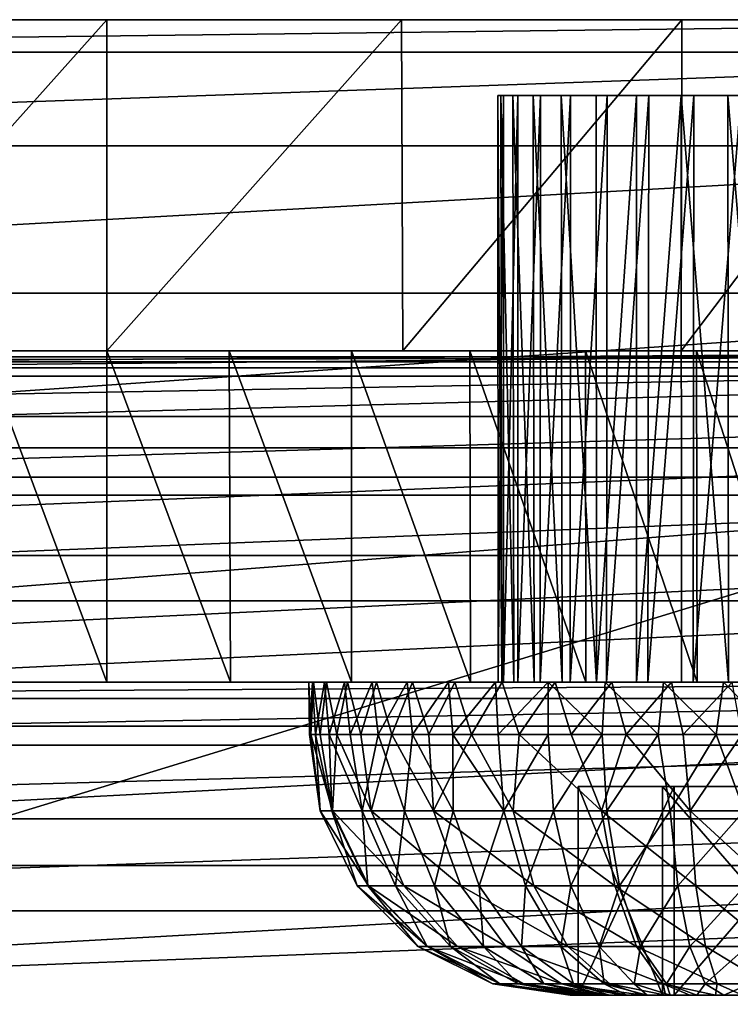
# Model space of a CAD drawing. Units: feet. Extents: x -4 to 15.9, y -6.2 to 2.4.
# Drawn here: x -0.1 to 0.5, y 1.6 to 2.4 of the extents above; entities that cross this region are included whole.
import ezdxf

# ---------------------------------------------------------------- set-up
doc = ezdxf.new("R2010")
doc.units = ezdxf.units.FT
doc.header["$MEASUREMENT"] = 0
doc.layers.get('0').update_dxf_attribs({"color": 255})
for name, color, linetype in [('AFUWA-3-ARPM', 4, 'Continuous'), ('AFUWA-3-CLBK', 19, 'Continuous'), ('AFUWA-3-HWSS', 4, 'Continuous'), ('AFUWA-P', 2, 'Continuous')]:
    doc.layers.add(name, color=color, linetype=linetype)

# ---------------------------------------------------------------- blocks, each defined once
blk = doc.blocks.new('A$C1FD14A52')
at = {"linetype": 'Continuous', "lineweight": 0}
for p, q in [((-7.63499, 5.34652), (-9.63499, 5.34652)), ((-7.63499, 5.34652), (-9.63499, 5.34652)), ((-7.63499, 5.32197), (-9.63499, 5.32197)), ((-7.63499, 5.25131), (-9.63499, 5.25131)), ((-9.63499, 5.14003), (-7.63499, 5.14003)), ((-9.69351, 5.09219), (-7.57646, 5.09219)), ((-7.57646, 5.09219), (-9.69351, 5.09219)), ((-7.48381, 5.08841), (-9.78616, 5.08841)), ((-9.78616, 5.08841), (-7.48381, 5.08841))]:
    blk.add_line(p, q, dxfattribs=at)

msp = doc.modelspace()

# ---------------------------------------------------------------- linework, layer by layer
at = {"layer": 'AFUWA-3-ARPM'}
for points in [[(1.05853, 2.11169, 0.29383), (-1.15117, 2.10791, 0.51037), (1.15117, 2.10791, 0.51037)], [(1.05853, 2.11169, 0.29383), (-1.05853, 2.11169, 0.29383), (-1.15117, 2.10791, 0.51037)], [(-1.01916, 1.47622, 0.29383), (-1.05853, 2.11169, 0.29383), (1.05853, 2.11169, 0.29383)], [(-1.01916, 1.47622, 0.29383), (1.05853, 2.11169, 0.29383), (1.01916, 1.47622, 0.29383)], [(0, 0.66537, 0.51037), (-1.15117, 2.10791, 0.51037), (-0.14845, 0.6486, 0.51037)], [(-1.15117, 2.10791, 0.51037), (0, 0.66537, 0.51037), (1.15117, 2.10791, 0.51037)], [(0, 0.66537, 0.35289), (-1.13719, 2.10794, 0.35289), (-0.14664, 0.64901, 0.35289)], [(-1.13719, 2.10794, 0.35289), (0, 0.66537, 0.35289), (1.13719, 2.10791, 0.35289)], [(0.14664, 0.64901, 0.35289), (1.13719, 2.10791, 0.35289), (0, 0.66537, 0.35289)], [(0, 0.66537, 0.51037), (0.38868, 0.6889, 0.51037), (1.15117, 2.10791, 0.51037)], [(0.14664, 0.64901, 0.35289), (0.37809, 0.68219, 0.35289), (1.13719, 2.10791, 0.35289)], [(1.13719, 2.10791, 0.35289), (0.37809, 0.68219, 0.35289), (0.5707, 0.57071, 0.35289)], [(1.15117, 2.10791, 0.51037), (0.38868, 0.6889, 0.51037), (0.40084, 0.69194, 0.51037)], [(0.41334, 0.69101, 0.51037), (1.15117, 2.10791, 0.51037), (0.40084, 0.69194, 0.51037)], [(1.15117, 2.10791, 0.51037), (0.41334, 0.69101, 0.51037), (0.42492, 0.68619, 0.51037)], [(0.5707, 0.57071, 0.51037), (1.15117, 2.10791, 0.51037), (0.42492, 0.68619, 0.51037)]]:
    msp.add_3dface(points, dxfattribs=at)
at = {"layer": 'AFUWA-3-CLBK'}
for points in [[(-1, 2.36601, -0.20617), (1, 2.36601, -0.20617), (-0.36557, 2.36601, -3.14257)], [(1, 2.34147, -0.05143), (1, 2.36601, -0.20617), (-1, 2.34147, -0.05144)], [(-1, 2.34147, -0.05144), (1, 2.36601, -0.20617), (-1, 2.36601, -0.20617)], [(-0.36557, 2.36601, -3.14257), (1, 2.36601, -0.20617), (0.36557, 2.36601, -3.14257)], [(-0.32639, 2.36601, -3.22831), (-0.36557, 2.36601, -3.14257), (0.36557, 2.36601, -3.14257)], [(0, 2.36601, -4.23617), (-0.22336, 2.36601, -4.2109), (-0.33978, 2.36601, -3.32163)], [(-0.32639, 2.36601, -3.22831), (0.32639, 2.36601, -3.22831), (-0.33978, 2.36601, -3.32163)], [(0.33978, 2.36601, -3.32163), (-0.33978, 2.36601, -3.32163), (0.32639, 2.36601, -3.22831)], [(-0.33978, 2.36601, -3.32163), (0.33978, 2.36601, -3.32163), (0, 2.36601, -4.23617)], [(0.32639, 2.36601, -3.22831), (-0.32639, 2.36601, -3.22831), (0.36557, 2.36601, -3.14257)], [(-0.22336, 2.11601, -4.2109), (0, 2.36601, -4.23617), (0, 2.11601, -4.23617)], [(0, 2.36601, -4.23617), (-0.22336, 2.11601, -4.2109), (-0.22336, 2.36601, -4.2109)], [(0, 2.11601, -4.23617), (0.22248, 2.36601, -4.2111), (0.22336, 2.11601, -4.2109)], [(0, 2.11601, -4.23617), (0, 2.36601, -4.23617), (0.22248, 2.36601, -4.2111)], [(0.22248, 2.36601, -4.2111), (0, 2.36601, -4.23617), (0.33978, 2.36601, -3.32163)], [(0.22336, 2.11601, -4.2109), (0.22248, 2.36601, -4.2111), (0.43398, 2.36601, -4.13709)], [(0.40151, 2.36601, -3.39291), (0.22248, 2.36601, -4.2111), (0.33978, 2.36601, -3.32163)], [(0.40151, 2.36601, -3.39291), (0.43398, 2.36601, -4.13709), (0.22248, 2.36601, -4.2111)], [(0.43398, 2.36601, -4.13709), (0.43358, 2.11601, -4.13728), (0.22336, 2.11601, -4.2109)], [(1, 2.36601, -0.20617), (0.44487, 2.36601, -3.09162), (0.36557, 2.36601, -3.14257)], [(0.40151, 2.36601, -3.39291), (0.492, 2.36601, -3.41949), (0.43398, 2.36601, -4.13709)], [(0.43398, 2.36601, -4.13709), (0.6234, 2.36601, -4.01807), (0.43358, 2.11601, -4.13728)], [(0.62281, 2.11601, -4.01854), (0.43358, 2.11601, -4.13728), (0.6234, 2.36601, -4.01807)], [(0.43398, 2.36601, -4.13709), (0.492, 2.36601, -3.41949), (0.6234, 2.36601, -4.01807)], [(0.53913, 2.36601, -3.09162), (0.44487, 2.36601, -3.09162), (1, 2.36601, -0.20617)], [(-1, 2.2708, 0.08734), (1, 2.34147, -0.05143), (-1, 2.34147, -0.05144)], [(1, 2.34147, -0.05143), (-1, 2.2708, 0.08734), (1, 2.2708, 0.08734)], [(1, 2.2708, 0.08734), (-1, 2.15952, 0.19862), (1, 2.15952, 0.19862)], [(-1, 2.15952, 0.19862), (1, 2.2708, 0.08734), (-1, 2.2708, 0.08734)], [(1, 2.02075, 0.26929), (1, 2.15952, 0.19862), (-1, 2.02075, 0.26929)], [(-1, 2.15952, 0.19862), (-1, 2.02075, 0.26929), (1, 2.15952, 0.19862)], [(-0.41672, 2.11601, -3.07028), (-1, 2.11601, -2.76766), (1, 2.11601, -2.76766)], [(1, 2.10338, -2.65598), (1, 2.11601, -2.76766), (-1, 2.10338, -2.65598)], [(-1, 2.10338, -2.65598), (1, 2.11601, -2.76766), (-1, 2.11601, -2.76766)], [(1, 2.11601, -0.20617), (1, 2.09698, -0.1105), (-1, 2.09698, -0.1105)], [(-1, 2.11601, -0.20617), (1, 2.11601, -0.20617), (-1, 2.09698, -0.1105)], [(-1, 2.11601, -0.20617), (0.40151, 2.11601, -3.11142), (1, 2.11601, -0.20617)], [(-0.36557, 2.11601, -3.14257), (0.40151, 2.11601, -3.11142), (-1, 2.11601, -0.20617)], [(-0.09329, 2.11601, -4.23174), (-0.41672, 2.11601, -3.43405), (0.41672, 2.11601, -3.43405)], [(0.41672, 2.11601, -3.43405), (-0.41672, 2.11601, -3.43405), (0.35281, 2.11601, -3.39136)], [(0.35281, 2.11601, -3.39136), (-0.41672, 2.11601, -3.43405), (-0.35281, 2.11601, -3.39136)], [(1, 2.11601, -2.76766), (0.41672, 2.11601, -3.07028), (-0.41672, 2.11601, -3.07028)], [(-0.35281, 2.11601, -3.11297), (-0.41672, 2.11601, -3.07028), (0.41672, 2.11601, -3.07028)], [(0.40151, 2.11601, -3.11142), (-0.36557, 2.11601, -3.14257), (0.33978, 2.11601, -3.1827)], [(-0.36557, 2.11601, -3.14257), (-0.32639, 2.11601, -3.22831), (0.33978, 2.11601, -3.1827)], [(-0.35281, 2.11601, -3.11297), (0.35281, 2.11601, -3.11297), (-0.31011, 2.11601, -3.17689)], [(-0.31011, 2.11601, -3.32745), (0.31011, 2.11601, -3.32745), (-0.35281, 2.11601, -3.39136)], [(0.35281, 2.11601, -3.39136), (-0.35281, 2.11601, -3.39136), (0.31011, 2.11601, -3.32745)], [(0.35281, 2.11601, -3.11297), (-0.35281, 2.11601, -3.11297), (0.41672, 2.11601, -3.07028)], [(0, 2.11601, -4.23617), (-0.33978, 2.11601, -3.32163), (-0.22336, 2.11601, -4.2109)], [(0.32639, 2.11601, -3.27602), (-0.33978, 2.11601, -3.32163), (0, 2.11601, -4.23617)], [(0.32639, 2.11601, -3.27602), (-0.32639, 2.11601, -3.22831), (-0.33978, 2.11601, -3.32163)], [(-0.32639, 2.11601, -3.22831), (0.32639, 2.11601, -3.27602), (0.33978, 2.11601, -3.1827)], [(0.29515, 2.11601, -3.25217), (-0.31011, 2.11601, -3.32745), (-0.29515, 2.11601, -3.25217)], [(-0.31011, 2.11601, -3.32745), (0.29515, 2.11601, -3.25217), (0.31011, 2.11601, -3.32745)], [(-0.31011, 2.11601, -3.17689), (0.35281, 2.11601, -3.11297), (0.31011, 2.11601, -3.17689)], [(0.31011, 2.11601, -3.17689), (-0.29515, 2.11601, -3.25217), (-0.31011, 2.11601, -3.17689)], [(0.31011, 2.11601, -3.17689), (0.29515, 2.11601, -3.25217), (-0.29515, 2.11601, -3.25217)], [(-0.09329, 2.11601, -4.23174), (0, 1.86601, -4.23617), (-0.09243, 1.86601, -4.23186)], [(0, 2.11601, -4.23617), (0, 1.86601, -4.23617), (-0.09329, 2.11601, -4.23174)], [(0.41672, 2.11601, -3.43405), (0, 2.11601, -4.23617), (-0.09329, 2.11601, -4.23174)], [(0, 1.86601, -4.23617), (0, 2.11601, -4.23617), (0.09329, 1.86601, -4.23174)], [(0.09243, 2.11601, -4.23186), (0.09329, 1.86601, -4.23174), (0, 2.11601, -4.23617)], [(0.09243, 2.11601, -4.23186), (0, 2.11601, -4.23617), (0.41672, 2.11601, -3.43405)], [(0.22336, 2.11601, -4.2109), (0.32639, 2.11601, -3.27602), (0, 2.11601, -4.23617)], [(0.18474, 1.86601, -4.21894), (0.09243, 2.11601, -4.23186), (0.18464, 2.11601, -4.21898)], [(0.18474, 1.86601, -4.21894), (0.09329, 1.86601, -4.23174), (0.09243, 2.11601, -4.23186)], [(0.09243, 2.11601, -4.23186), (0.41672, 2.11601, -3.43405), (0.18464, 2.11601, -4.21898)], [(0.27451, 1.86601, -4.19772), (0.18474, 1.86601, -4.21894), (0.18464, 2.11601, -4.21898)], [(0.27451, 1.86601, -4.19772), (0.18464, 2.11601, -4.21898), (0.27406, 2.11601, -4.19791)], [(0.27406, 2.11601, -4.19791), (0.18464, 2.11601, -4.21898), (0.41672, 2.11601, -3.43405)], [(0.43358, 2.11601, -4.13728), (0.36557, 2.11601, -3.36176), (0.22336, 2.11601, -4.2109)], [(0.32639, 2.11601, -3.27602), (0.22336, 2.11601, -4.2109), (0.36557, 2.11601, -3.36176)], [(0.27406, 2.11601, -4.19791), (0.36149, 1.86601, -4.16853), (0.27451, 1.86601, -4.19772)], [(0.36149, 1.86601, -4.16853), (0.27406, 2.11601, -4.19791), (0.3613, 2.11601, -4.16861)], [(0.3613, 2.11601, -4.16861), (0.27406, 2.11601, -4.19791), (0.41672, 2.11601, -3.43405)], [(0.36149, 1.86601, -4.16853), (0.3613, 2.11601, -4.16861), (0.44555, 1.86601, -4.13144)], [(0.44555, 1.86601, -4.13144), (0.3613, 2.11601, -4.16861), (0.44513, 2.11601, -4.13161)], [(0.41672, 2.11601, -3.43405), (0.44513, 2.11601, -4.13161), (0.3613, 2.11601, -4.16861)], [(0.36557, 2.11601, -3.36176), (0.43358, 2.11601, -4.13728), (0.44487, 2.11601, -3.41271)], [(0.40151, 2.11601, -3.11142), (0.492, 2.11601, -3.08484), (1, 2.11601, -0.20617)], [(0.41672, 2.11601, -3.43405), (0.492, 2.11601, -3.44902), (0.67312, 2.11601, -3.97565)], [(0.52561, 2.11601, -4.08687), (0.44513, 2.11601, -4.13161), (0.41672, 2.11601, -3.43405)], [(0.60167, 2.11601, -4.03484), (0.41672, 2.11601, -3.43405), (0.67312, 2.11601, -3.97565)], [(0.52561, 2.11601, -4.08687), (0.41672, 2.11601, -3.43405), (0.60167, 2.11601, -4.03484)], [(1, 2.11601, -2.76766), (0.492, 2.11601, -3.05532), (0.41672, 2.11601, -3.07028)], [(0.43358, 2.11601, -4.13728), (0.62281, 2.11601, -4.01854), (0.44487, 2.11601, -3.41271)], [(0.53913, 2.11601, -3.41271), (0.44487, 2.11601, -3.41271), (0.62281, 2.11601, -4.01854)], [(0.52561, 2.11601, -4.08687), (0.52592, 1.86601, -4.08672), (0.44513, 2.11601, -4.13161)], [(0.44513, 2.11601, -4.13161), (0.52592, 1.86601, -4.08672), (0.44555, 1.86601, -4.13144)], [(-1, 2.06657, -2.55087), (1, 2.10338, -2.65598), (-1, 2.10338, -2.65598)], [(1, 2.10338, -2.65598), (-1, 2.06657, -2.55087), (1, 2.06657, -2.55087)], [(1, 2.04279, -0.02939), (-1, 2.04279, -0.02939), (1, 2.09698, -0.1105)], [(-1, 2.09698, -0.1105), (1, 2.09698, -0.1105), (-1, 2.04279, -0.02939)], [(1, 2.06657, -2.55087), (-1, 2.06657, -2.55087), (-1, 2.0072, -2.45626)], [(-1, 2.0072, -2.45626), (1, 2.0072, -2.45626), (1, 2.06657, -2.55087)], [(1, 2.04279, -0.02939), (-1, 1.96168, 0.0248), (-1, 2.04279, -0.02939)], [(1, 2.04279, -0.02939), (1, 1.96168, 0.0248), (-1, 1.96168, 0.0248)], [(-1, 1.86601, 0.29383), (1, 1.86601, 0.29383), (1, 2.02075, 0.26929)], [(1, 2.02075, 0.26929), (-1, 2.02075, 0.26929), (-1, 1.86601, 0.29383)], [(-1, 1.92742, -2.37647), (1, 1.92742, -2.37647), (1, 2.0072, -2.45626)], [(-1, 1.92742, -2.37647), (1, 2.0072, -2.45626), (-1, 2.0072, -2.45626)], [(1, 1.96168, 0.0248), (1, 1.86601, 0.04383), (-1, 1.86601, 0.04383)], [(1, 1.96168, 0.0248), (-1, 1.86601, 0.04383), (-1, 1.96168, 0.0248)], [(1, 1.92742, -2.37647), (-1, 1.8328, -2.3171), (1, 1.8328, -2.3171)], [(-1, 1.8328, -2.3171), (1, 1.92742, -2.37647), (-1, 1.92742, -2.37647)], [(1, 1.86601, -2.76766), (-1, 1.85374, -2.6903), (-1, 1.86601, -2.76766)], [(-1, 1.85374, -2.6903), (1, 1.86601, -2.76766), (1, 1.85374, -2.6903)], [(-1, 1.86601, -2.76766), (-0.41672, 1.86601, -3.07028), (0.41672, 1.86601, -3.07028)], [(1, 1.86601, -2.76766), (-1, 1.86601, -2.76766), (0.41672, 1.86601, -3.07028)], [(-0.10059, 0.19176, 0.29383), (0, 0.21655, 0.29383), (-1, 1.86601, 0.29383)], [(1, 1.86601, 0.29383), (-1, 1.86601, 0.29383), (0, 0.21655, 0.29383)], [(0, 0.46655, 0.04383), (-0.15947, 0.43845, 0.04383), (-1, 1.86601, 0.04383)], [(-1, 1.86601, 0.04383), (1, 1.86601, 0.04383), (0, 0.46655, 0.04383)], [(-0.41672, 1.86601, -3.43405), (0, 1.86601, -4.23617), (0.09329, 1.86601, -4.23174)], [(0.41672, 1.86601, -3.43405), (-0.41672, 1.86601, -3.43405), (0.09329, 1.86601, -4.23174)], [(-0.09243, 1.86601, -4.23186), (0, 1.86601, -4.23617), (-0.41672, 1.86601, -3.43405)], [(0.41672, 1.86601, -3.43405), (-0.35281, 1.86601, -3.39136), (-0.41672, 1.86601, -3.43405)], [(0.41672, 1.86601, -3.07028), (-0.41672, 1.86601, -3.07028), (0.35281, 1.86601, -3.11297)], [(0.35281, 1.86601, -3.11297), (-0.41672, 1.86601, -3.07028), (-0.35281, 1.86601, -3.11297)], [(-0.31011, 1.86601, -3.32745), (-0.35281, 1.86601, -3.39136), (0.35281, 1.86601, -3.39136)], [(0.41672, 1.86601, -3.43405), (0.35281, 1.86601, -3.39136), (-0.35281, 1.86601, -3.39136)], [(0.31011, 1.86601, -3.17689), (-0.35281, 1.86601, -3.11297), (-0.31011, 1.86601, -3.17689)], [(0.35281, 1.86601, -3.11297), (-0.35281, 1.86601, -3.11297), (0.31011, 1.86601, -3.17689)], [(-0.31011, 1.86601, -3.32745), (0.35281, 1.86601, -3.39136), (0.31011, 1.86601, -3.32745)], [(0.29515, 1.86601, -3.25217), (-0.31011, 1.86601, -3.17689), (-0.29515, 1.86601, -3.25217)], [(0.29515, 1.86601, -3.25217), (0.31011, 1.86601, -3.17689), (-0.31011, 1.86601, -3.17689)], [(0.31011, 1.86601, -3.32745), (-0.29515, 1.86601, -3.25217), (-0.31011, 1.86601, -3.32745)], [(0.29515, 1.86601, -3.25217), (-0.29515, 1.86601, -3.25217), (0.31011, 1.86601, -3.32745)], [(0, 0.21655, 0.29383), (0.10059, 0.19176, 0.29383), (1, 1.86601, 0.29383)], [(0.15947, 0.43845, 0.04383), (0, 0.46655, 0.04383), (1, 1.86601, 0.04383)], [(0.18474, 1.86601, -4.21894), (0.41672, 1.86601, -3.43405), (0.09329, 1.86601, -4.23174)], [(1, 1.86601, 0.29383), (0.10059, 0.19176, 0.29383), (0.17817, 0.12307, 0.29383)], [(1, 1.86601, 0.04383), (0.29996, 0.35733, 0.04383), (0.15947, 0.43845, 0.04383)], [(1, 0.01601, 0.29383), (1, 1.86601, 0.29383), (0.17817, 0.12307, 0.29383)], [(0.41672, 1.86601, -3.43405), (0.18474, 1.86601, -4.21894), (0.27451, 1.86601, -4.19772)], [(0.27451, 1.86601, -4.19772), (0.36149, 1.86601, -4.16853), (0.41672, 1.86601, -3.43405)], [(1, 1.86601, 0.04383), (0.40403, 0.23328, 0.04383), (0.29996, 0.35733, 0.04383)], [(0.44555, 1.86601, -4.13144), (0.41672, 1.86601, -3.43405), (0.36149, 1.86601, -4.16853)], [(1, 1.86601, 0.04383), (1, 0.01601, 0.04383), (0.40403, 0.23328, 0.04383)], [(0.44555, 1.86601, -4.13144), (0.52592, 1.86601, -4.08672), (0.41672, 1.86601, -3.43405)], [(0.41672, 1.86601, -3.07028), (0.492, 1.86601, -3.05532), (1, 1.86601, -2.76766)], [(0.492, 1.86601, -3.44902), (0.41672, 1.86601, -3.43405), (0.67366, 1.86601, -3.97511)], [(0.60211, 1.86601, -4.03462), (0.41672, 1.86601, -3.43405), (0.52592, 1.86601, -4.08672)], [(0.60211, 1.86601, -4.03462), (0.67366, 1.86601, -3.97511), (0.41672, 1.86601, -3.43405)], [(1, 1.85374, -2.6903), (1, 1.81841, -2.62091), (-1, 1.81841, -2.62091)], [(-1, 1.85374, -2.6903), (1, 1.85374, -2.6903), (-1, 1.81841, -2.62091)], [(1, 1.72769, -2.28029), (1, 1.8328, -2.3171), (-1, 1.72769, -2.28029)], [(-1, 1.8328, -2.3171), (-1, 1.72769, -2.28029), (1, 1.8328, -2.3171)], [(-1, 1.81841, -2.62091), (1, 1.81841, -2.62091), (-1, 1.76277, -2.56527)], [(1, 1.81841, -2.62091), (1, 1.76277, -2.56527), (-1, 1.76277, -2.56527)], [(1, 1.76277, -2.56527), (-1, 1.69338, -2.52993), (-1, 1.76277, -2.56527)], [(1, 1.76277, -2.56527), (1, 1.69338, -2.52993), (-1, 1.69338, -2.52993)], [(-1, 1.61601, -2.26766), (1, 1.61601, -2.26766), (1, 1.72769, -2.28029)], [(1, 1.72769, -2.28029), (-1, 1.72769, -2.28029), (-1, 1.61601, -2.26766)], [(1, 1.69338, -2.52993), (1, 1.61601, -2.51766), (-1, 1.61601, -2.51766)], [(-1, 1.61601, -2.51766), (-1, 1.69338, -2.52993), (1, 1.69338, -2.52993)]]:
    msp.add_3dface(points, dxfattribs=at)
at = {"layer": 'AFUWA-3-HWSS'}
for points in [[(0.29811, 1.86601, -3.28391), (0.29549, 1.86601, -3.24765), (0.29517, 2.30893, -3.24715)], [(0.29745, 2.30893, -3.28341), (0.29811, 1.86601, -3.28391), (0.29517, 2.30893, -3.24715)], [(0.29517, 2.30893, -3.24715), (0.29549, 1.86601, -3.24765), (0.29952, 2.30893, -3.21122)], [(0.29952, 2.30893, -3.21122), (0.29549, 1.86601, -3.24765), (0.29955, 1.86601, -3.21147)], [(0.30646, 2.30893, -3.31879), (0.30723, 1.86601, -3.31892), (0.29745, 2.30893, -3.28341)], [(0.30723, 1.86601, -3.31892), (0.29811, 1.86601, -3.28391), (0.29745, 2.30893, -3.28341)], [(0.29955, 1.86601, -3.21147), (0.31032, 2.30893, -3.1764), (0.29952, 2.30893, -3.21122)], [(0.31032, 2.30893, -3.1764), (0.29955, 1.86601, -3.21147), (0.3102, 1.86601, -3.17684)], [(0.30646, 2.30893, -3.31879), (0.32186, 2.30893, -3.35175), (0.32254, 1.86601, -3.35168)], [(0.32254, 1.86601, -3.35168), (0.30723, 1.86601, -3.31892), (0.30646, 2.30893, -3.31879)], [(0.31032, 2.30893, -3.1764), (0.3102, 1.86601, -3.17684), (0.32745, 2.30893, -3.14425)], [(0.32745, 2.30893, -3.14425), (0.3102, 1.86601, -3.17684), (0.32715, 1.86601, -3.1446)], [(0.34375, 1.86601, -3.38123), (0.32186, 2.30893, -3.35175), (0.34299, 2.30893, -3.38122)], [(0.32186, 2.30893, -3.35175), (0.34375, 1.86601, -3.38123), (0.32254, 1.86601, -3.35168)], [(0.34985, 1.86601, -3.11608), (0.35008, 2.30893, -3.11597), (0.32715, 1.86601, -3.1446)], [(0.35008, 2.30893, -3.11597), (0.32745, 2.30893, -3.14425), (0.32715, 1.86601, -3.1446)], [(0.3693, 2.30893, -3.40638), (0.3696, 1.86601, -3.40612), (0.34299, 2.30893, -3.38122)], [(0.34375, 1.86601, -3.38123), (0.34299, 2.30893, -3.38122), (0.3696, 1.86601, -3.40612)], [(0.3777, 2.30893, -3.09225), (0.35008, 2.30893, -3.11597), (0.34985, 1.86601, -3.11608)], [(0.37712, 1.86601, -3.09227), (0.3777, 2.30893, -3.09225), (0.34985, 1.86601, -3.11608)], [(0.3696, 1.86601, -3.40612), (0.3693, 2.30893, -3.40638), (0.39994, 2.30893, -3.42617)], [(0.39994, 2.30893, -3.42617), (0.39994, 1.86601, -3.42617), (0.3696, 1.86601, -3.40612)], [(0.40916, 2.30893, -3.07401), (0.3777, 2.30893, -3.09225), (0.37712, 1.86601, -3.09227)], [(0.40837, 1.86601, -3.07375), (0.40916, 2.30893, -3.07401), (0.37712, 1.86601, -3.09227)], [(0.43392, 1.86601, -3.4402), (0.39994, 1.86601, -3.42617), (0.43359, 2.30893, -3.43997)], [(0.43359, 2.30893, -3.43997), (0.39994, 1.86601, -3.42617), (0.39994, 2.30893, -3.42617)], [(0.44323, 2.30893, -3.06186), (0.40837, 1.86601, -3.07375), (0.44269, 1.86601, -3.06129)], [(0.40837, 1.86601, -3.07375), (0.44323, 2.30893, -3.06186), (0.40916, 2.30893, -3.07401)], [(0.43359, 2.30893, -3.43997), (0.46928, 1.86601, -3.44768), (0.43392, 1.86601, -3.4402)], [(0.46928, 1.86601, -3.44768), (0.43359, 2.30893, -3.43997), (0.46871, 2.30893, -3.44734)], [(0.44323, 2.30893, -3.06186), (0.44269, 1.86601, -3.06129), (0.47892, 2.30893, -3.05609)], [(0.44269, 1.86601, -3.06129), (0.4786, 1.86601, -3.05548), (0.47892, 2.30893, -3.05609)], [(0.50538, 1.86601, -3.44857), (0.46928, 1.86601, -3.44768), (0.46871, 2.30893, -3.44734)], [(0.46871, 2.30893, -3.44734), (0.50508, 2.30893, -3.44825), (0.50538, 1.86601, -3.44857)], [(0.15247, 1.86601, -3.24889), (0.15294, 1.82664, -3.265), (0.15412, 1.82664, -3.2205)], [(0.15247, 1.86601, -3.24889), (0.15412, 1.82664, -3.2205), (0.15601, 1.86601, -3.20295)], [(0.15247, 1.86601, -3.24889), (0.15519, 1.86601, -3.29497), (0.15294, 1.82664, -3.265)], [(0.29549, 1.86601, -3.24765), (0.15247, 1.86601, -3.24889), (0.15601, 1.86601, -3.20295)], [(0.15247, 1.86601, -3.24889), (0.29549, 1.86601, -3.24765), (0.15519, 1.86601, -3.29497)], [(0.15294, 1.82664, -3.265), (0.15519, 1.86601, -3.29497), (0.15755, 1.82664, -3.30918)], [(0.16105, 1.82664, -3.17677), (0.15601, 1.86601, -3.20295), (0.15412, 1.82664, -3.2205)], [(0.15519, 1.86601, -3.29497), (0.16423, 1.86601, -3.34069), (0.15755, 1.82664, -3.30918)], [(0.29549, 1.86601, -3.24765), (0.29811, 1.86601, -3.28391), (0.15519, 1.86601, -3.29497)], [(0.15519, 1.86601, -3.29497), (0.29811, 1.86601, -3.28391), (0.16423, 1.86601, -3.34069)], [(0.1659, 1.86601, -3.15766), (0.15601, 1.86601, -3.20295), (0.16105, 1.82664, -3.17677)], [(0.15601, 1.86601, -3.20295), (0.1659, 1.86601, -3.15766), (0.29955, 1.86601, -3.21147)], [(0.29955, 1.86601, -3.21147), (0.29549, 1.86601, -3.24765), (0.15601, 1.86601, -3.20295)], [(0.16423, 1.86601, -3.34069), (0.16777, 1.82664, -3.35219), (0.15755, 1.82664, -3.30918)], [(0.17367, 1.82664, -3.13411), (0.1659, 1.86601, -3.15766), (0.16105, 1.82664, -3.17677)], [(0.16423, 1.86601, -3.34069), (0.17933, 1.86601, -3.38455), (0.16777, 1.82664, -3.35219)], [(0.17933, 1.86601, -3.38455), (0.16423, 1.86601, -3.34069), (0.30723, 1.86601, -3.31892)], [(0.16423, 1.86601, -3.34069), (0.29811, 1.86601, -3.28391), (0.30723, 1.86601, -3.31892)], [(0.1818, 1.86601, -3.11406), (0.1659, 1.86601, -3.15766), (0.17367, 1.82664, -3.13411)], [(0.29955, 1.86601, -3.21147), (0.1659, 1.86601, -3.15766), (0.3102, 1.86601, -3.17684)], [(0.1818, 1.86601, -3.11406), (0.3102, 1.86601, -3.17684), (0.1659, 1.86601, -3.15766)], [(0.16777, 1.82664, -3.35219), (0.17933, 1.86601, -3.38455), (0.18363, 1.82664, -3.39377)], [(0.19185, 1.82664, -3.09337), (0.1818, 1.86601, -3.11406), (0.17367, 1.82664, -3.13411)], [(0.17933, 1.86601, -3.38455), (0.20043, 1.86601, -3.42616), (0.18363, 1.82664, -3.39377)], [(0.30723, 1.86601, -3.31892), (0.32254, 1.86601, -3.35168), (0.17933, 1.86601, -3.38455)], [(0.17933, 1.86601, -3.38455), (0.32254, 1.86601, -3.35168), (0.20043, 1.86601, -3.42616)], [(0.19185, 1.82664, -3.09337), (0.2037, 1.86601, -3.0729), (0.1818, 1.86601, -3.11406)], [(0.3102, 1.86601, -3.17684), (0.1818, 1.86601, -3.11406), (0.32715, 1.86601, -3.1446)], [(0.2037, 1.86601, -3.0729), (0.32715, 1.86601, -3.1446), (0.1818, 1.86601, -3.11406)], [(0.20476, 1.82664, -3.43282), (0.18363, 1.82664, -3.39377), (0.20043, 1.86601, -3.42616)], [(0.19185, 1.82664, -3.09337), (0.21508, 1.82664, -3.05569), (0.2037, 1.86601, -3.0729)], [(0.20476, 1.82664, -3.43282), (0.20043, 1.86601, -3.42616), (0.22662, 1.86601, -3.46402)], [(0.32254, 1.86601, -3.35168), (0.22662, 1.86601, -3.46402), (0.20043, 1.86601, -3.42616)], [(0.21508, 1.82664, -3.05569), (0.23075, 1.86601, -3.03529), (0.2037, 1.86601, -3.0729)], [(0.23075, 1.86601, -3.03529), (0.32715, 1.86601, -3.1446), (0.2037, 1.86601, -3.0729)], [(0.22662, 1.86601, -3.46402), (0.23066, 1.82664, -3.46866), (0.20476, 1.82664, -3.43282)], [(0.21508, 1.82664, -3.05569), (0.24311, 1.82664, -3.02121), (0.23075, 1.86601, -3.03529)], [(0.25791, 1.86601, -3.49814), (0.23066, 1.82664, -3.46866), (0.22662, 1.86601, -3.46402)], [(0.34375, 1.86601, -3.38123), (0.25791, 1.86601, -3.49814), (0.22662, 1.86601, -3.46402)], [(0.34375, 1.86601, -3.38123), (0.22662, 1.86601, -3.46402), (0.32254, 1.86601, -3.35168)], [(0.23066, 1.82664, -3.46866), (0.25791, 1.86601, -3.49814), (0.26122, 1.82664, -3.50101)], [(0.23075, 1.86601, -3.03529), (0.24311, 1.82664, -3.02121), (0.26265, 1.86601, -3.00178)], [(0.23075, 1.86601, -3.03529), (0.26265, 1.86601, -3.00178), (0.34985, 1.86601, -3.11608)], [(0.34985, 1.86601, -3.11608), (0.32715, 1.86601, -3.1446), (0.23075, 1.86601, -3.03529)], [(0.24311, 1.82664, -3.02121), (0.27542, 1.82664, -2.99052), (0.26265, 1.86601, -3.00178)], [(0.25791, 1.86601, -3.49814), (0.29337, 1.86601, -3.5275), (0.26122, 1.82664, -3.50101)], [(0.3696, 1.86601, -3.40612), (0.25791, 1.86601, -3.49814), (0.34375, 1.86601, -3.38123)], [(0.29337, 1.86601, -3.5275), (0.25791, 1.86601, -3.49814), (0.3696, 1.86601, -3.40612)], [(0.2954, 1.82664, -3.52889), (0.26122, 1.82664, -3.50101), (0.29337, 1.86601, -3.5275)], [(0.26265, 1.86601, -3.00178), (0.27542, 1.82664, -2.99052), (0.29852, 1.86601, -2.9731)], [(0.34985, 1.86601, -3.11608), (0.26265, 1.86601, -3.00178), (0.37712, 1.86601, -3.09227)], [(0.29852, 1.86601, -2.9731), (0.37712, 1.86601, -3.09227), (0.26265, 1.86601, -3.00178)], [(0.29852, 1.86601, -2.9731), (0.27542, 1.82664, -2.99052), (0.31129, 1.82664, -2.96453)], [(0.2954, 1.82664, -3.52889), (0.29337, 1.86601, -3.5275), (0.3332, 1.86601, -3.55232)], [(0.29337, 1.86601, -3.5275), (0.39994, 1.86601, -3.42617), (0.3332, 1.86601, -3.55232)], [(0.3696, 1.86601, -3.40612), (0.39994, 1.86601, -3.42617), (0.29337, 1.86601, -3.5275)], [(0.3332, 1.86601, -3.55232), (0.3332, 1.82664, -3.55232), (0.2954, 1.82664, -3.52889)], [(0.33858, 1.86601, -2.94929), (0.29852, 1.86601, -2.9731), (0.31129, 1.82664, -2.96453)], [(0.29852, 1.86601, -2.9731), (0.33858, 1.86601, -2.94929), (0.37712, 1.86601, -3.09227)], [(0.33858, 1.86601, -2.94929), (0.31129, 1.82664, -2.96453), (0.35042, 1.82664, -2.94333)], [(0.3332, 1.86601, -3.55232), (0.37613, 1.86601, -3.57128), (0.37384, 1.82664, -3.57039)], [(0.3332, 1.86601, -3.55232), (0.37384, 1.82664, -3.57039), (0.3332, 1.82664, -3.55232)], [(0.3332, 1.86601, -3.55232), (0.39994, 1.86601, -3.42617), (0.37613, 1.86601, -3.57128)], [(0.38112, 1.86601, -2.93122), (0.33858, 1.86601, -2.94929), (0.35042, 1.82664, -2.94333)], [(0.38112, 1.86601, -2.93122), (0.40837, 1.86601, -3.07375), (0.33858, 1.86601, -2.94929)], [(0.40837, 1.86601, -3.07375), (0.37712, 1.86601, -3.09227), (0.33858, 1.86601, -2.94929)], [(0.35042, 1.82664, -2.94333), (0.39209, 1.82664, -2.92745), (0.38112, 1.86601, -2.93122)], [(0.41612, 1.82664, -3.58295), (0.37384, 1.82664, -3.57039), (0.37613, 1.86601, -3.57128)], [(0.42026, 1.86601, -3.58407), (0.41612, 1.82664, -3.58295), (0.37613, 1.86601, -3.57128)], [(0.42026, 1.86601, -3.58407), (0.37613, 1.86601, -3.57128), (0.43392, 1.86601, -3.4402)], [(0.39994, 1.86601, -3.42617), (0.43392, 1.86601, -3.4402), (0.37613, 1.86601, -3.57128)], [(0.42633, 1.86601, -2.91909), (0.38112, 1.86601, -2.93122), (0.39209, 1.82664, -2.92745)], [(0.38112, 1.86601, -2.93122), (0.42633, 1.86601, -2.91909), (0.44269, 1.86601, -3.06129)], [(0.44269, 1.86601, -3.06129), (0.40837, 1.86601, -3.07375), (0.38112, 1.86601, -2.93122)], [(0.43518, 1.82664, -2.91723), (0.42633, 1.86601, -2.91909), (0.39209, 1.82664, -2.92745)], [(0.41612, 1.82664, -3.58295), (0.42026, 1.86601, -3.58407), (0.46006, 1.82664, -3.59002)], [(0.46006, 1.82664, -3.59002), (0.42026, 1.86601, -3.58407), (0.4656, 1.86601, -3.5907)], [(0.46928, 1.86601, -3.44768), (0.42026, 1.86601, -3.58407), (0.43392, 1.86601, -3.4402)], [(0.4656, 1.86601, -3.5907), (0.42026, 1.86601, -3.58407), (0.46928, 1.86601, -3.44768)], [(0.43518, 1.82664, -2.91723), (0.47207, 1.86601, -2.9132), (0.42633, 1.86601, -2.91909)], [(0.4786, 1.86601, -3.05548), (0.44269, 1.86601, -3.06129), (0.42633, 1.86601, -2.91909)], [(0.47207, 1.86601, -2.9132), (0.4786, 1.86601, -3.05548), (0.42633, 1.86601, -2.91909)], [(0.43518, 1.82664, -2.91723), (0.47941, 1.82664, -2.91267), (0.47207, 1.86601, -2.9132)], [(0.4656, 1.86601, -3.5907), (0.50426, 1.82664, -3.59128), (0.46006, 1.82664, -3.59002)], [(0.4656, 1.86601, -3.5907), (0.51193, 1.86601, -3.59114), (0.50426, 1.82664, -3.59128)], [(0.4656, 1.86601, -3.5907), (0.46928, 1.86601, -3.44768), (0.50538, 1.86601, -3.44857)], [(0.51193, 1.86601, -3.59114), (0.4656, 1.86601, -3.5907), (0.50538, 1.86601, -3.44857)], [(0.16112, 1.76881, -3.25327), (0.15412, 1.82664, -3.2205), (0.15294, 1.82664, -3.265)], [(0.15755, 1.82664, -3.30918), (0.16112, 1.76881, -3.25327), (0.15294, 1.82664, -3.265)], [(0.15412, 1.82664, -3.2205), (0.17044, 1.76881, -3.17419), (0.16105, 1.82664, -3.17677)], [(0.15412, 1.82664, -3.2205), (0.16112, 1.76881, -3.25327), (0.17044, 1.76881, -3.17419)], [(0.1699, 1.76881, -3.3279), (0.15755, 1.82664, -3.30918), (0.16777, 1.82664, -3.35219)], [(0.15755, 1.82664, -3.30918), (0.1699, 1.76881, -3.3279), (0.16112, 1.76881, -3.25327)], [(0.17367, 1.82664, -3.13411), (0.16105, 1.82664, -3.17677), (0.17044, 1.76881, -3.17419)], [(0.19273, 1.76881, -3.3933), (0.1699, 1.76881, -3.3279), (0.16777, 1.82664, -3.35219)], [(0.19273, 1.76881, -3.3933), (0.16777, 1.82664, -3.35219), (0.18363, 1.82664, -3.39377)], [(0.17367, 1.82664, -3.13411), (0.17044, 1.76881, -3.17419), (0.19953, 1.76881, -3.09743)], [(0.19185, 1.82664, -3.09337), (0.17367, 1.82664, -3.13411), (0.19953, 1.76881, -3.09743)], [(0.18363, 1.82664, -3.39377), (0.20476, 1.82664, -3.43282), (0.19273, 1.76881, -3.3933)], [(0.21508, 1.82664, -3.05569), (0.19185, 1.82664, -3.09337), (0.19953, 1.76881, -3.09743)], [(0.20476, 1.82664, -3.43282), (0.22475, 1.76881, -3.44726), (0.19273, 1.76881, -3.3933)], [(0.21508, 1.82664, -3.05569), (0.19953, 1.76881, -3.09743), (0.24662, 1.76881, -3.0302)], [(0.20476, 1.82664, -3.43282), (0.23066, 1.82664, -3.46866), (0.22475, 1.76881, -3.44726)], [(0.24311, 1.82664, -3.02121), (0.21508, 1.82664, -3.05569), (0.24662, 1.76881, -3.0302)], [(0.23066, 1.82664, -3.46866), (0.26156, 1.76881, -3.48961), (0.22475, 1.76881, -3.44726)], [(0.23066, 1.82664, -3.46866), (0.26122, 1.82664, -3.50101), (0.26156, 1.76881, -3.48961)], [(0.27542, 1.82664, -2.99052), (0.24311, 1.82664, -3.02121), (0.24662, 1.76881, -3.0302)], [(0.24662, 1.76881, -3.0302), (0.30675, 1.76881, -2.97801), (0.27542, 1.82664, -2.99052)], [(0.29981, 1.76881, -3.52151), (0.26122, 1.82664, -3.50101), (0.2954, 1.82664, -3.52889)], [(0.26122, 1.82664, -3.50101), (0.29981, 1.76881, -3.52151), (0.26156, 1.76881, -3.48961)], [(0.31129, 1.82664, -2.96453), (0.27542, 1.82664, -2.99052), (0.30675, 1.76881, -2.97801)], [(0.29981, 1.76881, -3.52151), (0.2954, 1.82664, -3.52889), (0.3332, 1.82664, -3.55232)], [(0.33727, 1.76881, -3.54464), (0.29981, 1.76881, -3.52151), (0.3332, 1.82664, -3.55232)], [(0.37339, 1.76881, -2.94328), (0.31129, 1.82664, -2.96453), (0.30675, 1.76881, -2.97801)], [(0.31129, 1.82664, -2.96453), (0.37339, 1.76881, -2.94328), (0.35042, 1.82664, -2.94333)], [(0.3332, 1.82664, -3.55232), (0.37384, 1.82664, -3.57039), (0.33727, 1.76881, -3.54464)], [(0.37384, 1.82664, -3.57039), (0.37746, 1.76881, -3.56259), (0.33727, 1.76881, -3.54464)], [(0.39209, 1.82664, -2.92745), (0.35042, 1.82664, -2.94333), (0.37339, 1.76881, -2.94328)], [(0.39209, 1.82664, -2.92745), (0.37339, 1.76881, -2.94328), (0.4403, 1.76881, -2.92535)], [(0.37384, 1.82664, -3.57039), (0.41612, 1.82664, -3.58295), (0.37746, 1.76881, -3.56259)], [(0.41612, 1.82664, -3.58295), (0.42535, 1.76881, -3.57626), (0.37746, 1.76881, -3.56259)], [(0.39209, 1.82664, -2.92745), (0.4403, 1.76881, -2.92535), (0.43518, 1.82664, -2.91723)], [(0.41612, 1.82664, -3.58295), (0.46006, 1.82664, -3.59002), (0.42535, 1.76881, -3.57626)], [(0.46006, 1.82664, -3.59002), (0.48107, 1.76881, -3.58287), (0.42535, 1.76881, -3.57626)], [(0.47941, 1.82664, -2.91267), (0.43518, 1.82664, -2.91723), (0.4403, 1.76881, -2.92535)], [(0.47941, 1.82664, -2.91267), (0.4403, 1.76881, -2.92535), (0.50292, 1.76881, -2.92147)], [(0.46006, 1.82664, -3.59002), (0.50426, 1.82664, -3.59128), (0.48107, 1.76881, -3.58287)], [(0.41949, 1.62979, -3.13666), (0.35571, 1.62979, -3.25721), (0.35571, 1.78727, -3.25721)], [(0.35571, 1.78727, -3.25721), (0.41949, 1.78727, -3.13666), (0.41949, 1.62979, -3.13666)], [(0.35571, 1.62979, -3.25721), (0.42822, 1.62979, -3.37272), (0.42822, 1.78727, -3.37272)], [(0.42822, 1.78727, -3.37272), (0.35571, 1.78727, -3.25721), (0.35571, 1.62979, -3.25721)], [(0.55578, 1.78727, -3.13162), (0.35571, 1.78727, -3.25721), (0.42822, 1.78727, -3.37272)], [(0.55578, 1.78727, -3.13162), (0.41949, 1.78727, -3.13666), (0.35571, 1.78727, -3.25721)], [(0.55578, 1.62979, -3.13162), (0.41949, 1.62979, -3.13666), (0.41949, 1.78727, -3.13666)], [(0.41949, 1.78727, -3.13666), (0.55578, 1.78727, -3.13162), (0.55578, 1.62979, -3.13162)], [(0.42822, 1.62979, -3.37272), (0.56451, 1.62979, -3.36768), (0.56451, 1.78727, -3.36768)], [(0.56451, 1.78727, -3.36768), (0.42822, 1.78727, -3.37272), (0.42822, 1.62979, -3.37272)], [(0.62829, 1.78727, -3.24713), (0.55578, 1.78727, -3.13162), (0.42822, 1.78727, -3.37272)], [(0.42822, 1.78727, -3.37272), (0.56451, 1.78727, -3.36768), (0.62829, 1.78727, -3.24713)], [(0.18908, 1.71225, -3.25318), (0.19761, 1.71225, -3.18078), (0.16112, 1.76881, -3.25327)], [(0.17044, 1.76881, -3.17419), (0.16112, 1.76881, -3.25327), (0.19761, 1.71225, -3.18078)], [(0.18908, 1.71225, -3.25318), (0.16112, 1.76881, -3.25327), (0.1699, 1.76881, -3.3279)], [(0.19712, 1.71225, -3.3215), (0.18908, 1.71225, -3.25318), (0.1699, 1.76881, -3.3279)], [(0.19712, 1.71225, -3.3215), (0.1699, 1.76881, -3.3279), (0.19273, 1.76881, -3.3933)], [(0.19761, 1.71225, -3.18078), (0.22424, 1.71225, -3.11051), (0.17044, 1.76881, -3.17419)], [(0.19953, 1.76881, -3.09743), (0.17044, 1.76881, -3.17419), (0.22424, 1.71225, -3.11051)], [(0.19273, 1.76881, -3.3933), (0.21802, 1.71225, -3.38138), (0.19712, 1.71225, -3.3215)], [(0.21802, 1.71225, -3.38138), (0.19273, 1.76881, -3.3933), (0.22475, 1.76881, -3.44726)], [(0.22424, 1.71225, -3.11051), (0.26735, 1.71225, -3.04896), (0.19953, 1.76881, -3.09743)], [(0.24662, 1.76881, -3.0302), (0.19953, 1.76881, -3.09743), (0.26735, 1.71225, -3.04896)], [(0.24734, 1.71225, -3.43077), (0.21802, 1.71225, -3.38138), (0.22475, 1.76881, -3.44726)], [(0.26156, 1.76881, -3.48961), (0.24734, 1.71225, -3.43077), (0.22475, 1.76881, -3.44726)], [(0.24662, 1.76881, -3.0302), (0.26735, 1.71225, -3.04896), (0.32241, 1.71225, -3.00117)], [(0.30675, 1.76881, -2.97801), (0.24662, 1.76881, -3.0302), (0.32241, 1.71225, -3.00117)], [(0.28104, 1.71225, -3.46955), (0.24734, 1.71225, -3.43077), (0.26156, 1.76881, -3.48961)], [(0.26156, 1.76881, -3.48961), (0.29981, 1.76881, -3.52151), (0.28104, 1.71225, -3.46955)], [(0.31605, 1.71225, -3.49875), (0.28104, 1.71225, -3.46955), (0.29981, 1.76881, -3.52151)], [(0.31605, 1.71225, -3.49875), (0.29981, 1.76881, -3.52151), (0.33727, 1.76881, -3.54464)], [(0.32241, 1.71225, -3.00117), (0.38341, 1.71225, -2.96938), (0.30675, 1.76881, -2.97801)], [(0.38341, 1.71225, -2.96938), (0.37339, 1.76881, -2.94328), (0.30675, 1.76881, -2.97801)], [(0.33727, 1.76881, -3.54464), (0.35034, 1.71225, -3.51992), (0.31605, 1.71225, -3.49875)], [(0.37746, 1.76881, -3.56259), (0.35034, 1.71225, -3.51992), (0.33727, 1.76881, -3.54464)], [(0.37746, 1.76881, -3.56259), (0.38714, 1.71225, -3.53636), (0.35034, 1.71225, -3.51992)], [(0.38341, 1.71225, -2.96938), (0.44467, 1.71225, -2.95297), (0.37339, 1.76881, -2.94328)], [(0.4403, 1.76881, -2.92535), (0.37339, 1.76881, -2.94328), (0.44467, 1.71225, -2.95297)], [(0.37746, 1.76881, -3.56259), (0.42535, 1.76881, -3.57626), (0.38714, 1.71225, -3.53636)], [(0.38714, 1.71225, -3.53636), (0.42535, 1.76881, -3.57626), (0.43098, 1.71225, -3.54888)], [(0.43098, 1.71225, -3.54888), (0.42535, 1.76881, -3.57626), (0.48107, 1.76881, -3.58287)], [(0.482, 1.71225, -3.55492), (0.43098, 1.71225, -3.54888), (0.48107, 1.76881, -3.58287)], [(0.4403, 1.76881, -2.92535), (0.44467, 1.71225, -2.95297), (0.502, 1.71225, -2.94941)], [(0.50292, 1.76881, -2.92147), (0.4403, 1.76881, -2.92535), (0.502, 1.71225, -2.94941)], [(0.18908, 1.71225, -3.25318), (0.23489, 1.66644, -3.25302), (0.24213, 1.66644, -3.19157)], [(0.19761, 1.71225, -3.18078), (0.18908, 1.71225, -3.25318), (0.24213, 1.66644, -3.19157)], [(0.18908, 1.71225, -3.25318), (0.19712, 1.71225, -3.3215), (0.23489, 1.66644, -3.25302)], [(0.19712, 1.71225, -3.3215), (0.24172, 1.66644, -3.31101), (0.23489, 1.66644, -3.25302)], [(0.19712, 1.71225, -3.3215), (0.21802, 1.71225, -3.38138), (0.24172, 1.66644, -3.31101)], [(0.19761, 1.71225, -3.18078), (0.24213, 1.66644, -3.19157), (0.26474, 1.66644, -3.13193)], [(0.19761, 1.71225, -3.18078), (0.26474, 1.66644, -3.13193), (0.22424, 1.71225, -3.11051)], [(0.21802, 1.71225, -3.38138), (0.25945, 1.66644, -3.36184), (0.24172, 1.66644, -3.31101)], [(0.21802, 1.71225, -3.38138), (0.24734, 1.71225, -3.43077), (0.25945, 1.66644, -3.36184)], [(0.22424, 1.71225, -3.11051), (0.26474, 1.66644, -3.13193), (0.30133, 1.66644, -3.07969)], [(0.22424, 1.71225, -3.11051), (0.30133, 1.66644, -3.07969), (0.26735, 1.71225, -3.04896)], [(0.28104, 1.71225, -3.46955), (0.28434, 1.66644, -3.40376), (0.24734, 1.71225, -3.43077)], [(0.25945, 1.66644, -3.36184), (0.24734, 1.71225, -3.43077), (0.28434, 1.66644, -3.40376)], [(0.26735, 1.71225, -3.04896), (0.30133, 1.66644, -3.07969), (0.34806, 1.66644, -3.03913)], [(0.32241, 1.71225, -3.00117), (0.26735, 1.71225, -3.04896), (0.34806, 1.66644, -3.03913)], [(0.31294, 1.66644, -3.43667), (0.28434, 1.66644, -3.40376), (0.28104, 1.71225, -3.46955)], [(0.28104, 1.71225, -3.46955), (0.31605, 1.71225, -3.49875), (0.31294, 1.66644, -3.43667)], [(0.31605, 1.71225, -3.49875), (0.34266, 1.66644, -3.46146), (0.31294, 1.66644, -3.43667)], [(0.35034, 1.71225, -3.51992), (0.34266, 1.66644, -3.46146), (0.31605, 1.71225, -3.49875)], [(0.32241, 1.71225, -3.00117), (0.34806, 1.66644, -3.03913), (0.39983, 1.66644, -3.01215)], [(0.38341, 1.71225, -2.96938), (0.32241, 1.71225, -3.00117), (0.39983, 1.66644, -3.01215)], [(0.35034, 1.71225, -3.51992), (0.37176, 1.66644, -3.47943), (0.34266, 1.66644, -3.46146)], [(0.35034, 1.71225, -3.51992), (0.38714, 1.71225, -3.53636), (0.37176, 1.66644, -3.47943)], [(0.37176, 1.66644, -3.47943), (0.38714, 1.71225, -3.53636), (0.403, 1.66644, -3.49338)], [(0.38341, 1.71225, -2.96938), (0.39983, 1.66644, -3.01215), (0.45183, 1.66644, -2.99822)], [(0.44467, 1.71225, -2.95297), (0.38341, 1.71225, -2.96938), (0.45183, 1.66644, -2.99822)], [(0.43098, 1.71225, -3.54888), (0.403, 1.66644, -3.49338), (0.38714, 1.71225, -3.53636)], [(0.403, 1.66644, -3.49338), (0.43098, 1.71225, -3.54888), (0.44021, 1.66644, -3.50401)], [(0.43098, 1.71225, -3.54888), (0.482, 1.71225, -3.55492), (0.44021, 1.66644, -3.50401)], [(0.482, 1.71225, -3.55492), (0.48351, 1.66644, -3.50914), (0.44021, 1.66644, -3.50401)], [(0.44467, 1.71225, -2.95297), (0.45183, 1.66644, -2.99822), (0.50049, 1.66644, -2.9952)], [(0.502, 1.71225, -2.94941), (0.44467, 1.71225, -2.95297), (0.50049, 1.66644, -2.9952)], [(0.24213, 1.66644, -3.19157), (0.23489, 1.66644, -3.25302), (0.2971, 1.63848, -3.2049)], [(0.23489, 1.66644, -3.25302), (0.24172, 1.66644, -3.31101), (0.29145, 1.63848, -3.25284)], [(0.29145, 1.63848, -3.25284), (0.2971, 1.63848, -3.2049), (0.23489, 1.66644, -3.25302)], [(0.29677, 1.63848, -3.29807), (0.24172, 1.66644, -3.31101), (0.25945, 1.66644, -3.36184)], [(0.24172, 1.66644, -3.31101), (0.29677, 1.63848, -3.29807), (0.29145, 1.63848, -3.25284)], [(0.26474, 1.66644, -3.13193), (0.24213, 1.66644, -3.19157), (0.31473, 1.63848, -3.15838)], [(0.2971, 1.63848, -3.2049), (0.31473, 1.63848, -3.15838), (0.24213, 1.66644, -3.19157)], [(0.25945, 1.66644, -3.36184), (0.28434, 1.66644, -3.40376), (0.31061, 1.63848, -3.33771)], [(0.29677, 1.63848, -3.29807), (0.25945, 1.66644, -3.36184), (0.31061, 1.63848, -3.33771)], [(0.30133, 1.66644, -3.07969), (0.26474, 1.66644, -3.13193), (0.34327, 1.63848, -3.11763)], [(0.26474, 1.66644, -3.13193), (0.31473, 1.63848, -3.15838), (0.34327, 1.63848, -3.11763)], [(0.28434, 1.66644, -3.40376), (0.31294, 1.66644, -3.43667), (0.33001, 1.63848, -3.37042)], [(0.33001, 1.63848, -3.37042), (0.31061, 1.63848, -3.33771), (0.28434, 1.66644, -3.40376)], [(0.37972, 1.63848, -3.08599), (0.34806, 1.66644, -3.03913), (0.30133, 1.66644, -3.07969)], [(0.30133, 1.66644, -3.07969), (0.34327, 1.63848, -3.11763), (0.37972, 1.63848, -3.08599)], [(0.31294, 1.66644, -3.43667), (0.34266, 1.66644, -3.46146), (0.35233, 1.63848, -3.39609)], [(0.33001, 1.63848, -3.37042), (0.31294, 1.66644, -3.43667), (0.35233, 1.63848, -3.39609)], [(0.37551, 1.63848, -3.41542), (0.35233, 1.63848, -3.39609), (0.34266, 1.66644, -3.46146)], [(0.37176, 1.66644, -3.47943), (0.37551, 1.63848, -3.41542), (0.34266, 1.66644, -3.46146)], [(0.42011, 1.63848, -3.06494), (0.39983, 1.66644, -3.01215), (0.34806, 1.66644, -3.03913)], [(0.37972, 1.63848, -3.08599), (0.42011, 1.63848, -3.06494), (0.34806, 1.66644, -3.03913)], [(0.39821, 1.63848, -3.42944), (0.37176, 1.66644, -3.47943), (0.403, 1.66644, -3.49338)], [(0.37176, 1.66644, -3.47943), (0.39821, 1.63848, -3.42944), (0.37551, 1.63848, -3.41542)], [(0.403, 1.66644, -3.49338), (0.42257, 1.63848, -3.44032), (0.39821, 1.63848, -3.42944)], [(0.45183, 1.66644, -2.99822), (0.39983, 1.66644, -3.01215), (0.46067, 1.63848, -3.05408)], [(0.42011, 1.63848, -3.06494), (0.46067, 1.63848, -3.05408), (0.39983, 1.66644, -3.01215)], [(0.42257, 1.63848, -3.44032), (0.403, 1.66644, -3.49338), (0.44021, 1.66644, -3.50401)], [(0.44021, 1.66644, -3.50401), (0.4516, 1.63848, -3.44861), (0.42257, 1.63848, -3.44032)], [(0.44021, 1.66644, -3.50401), (0.48351, 1.66644, -3.50914), (0.4516, 1.63848, -3.44861)], [(0.48351, 1.66644, -3.50914), (0.48538, 1.63848, -3.45261), (0.4516, 1.63848, -3.44861)], [(0.50049, 1.66644, -2.9952), (0.45183, 1.66644, -2.99822), (0.49862, 1.63848, -3.05172)], [(0.46067, 1.63848, -3.05408), (0.49862, 1.63848, -3.05172), (0.45183, 1.66644, -2.99822)], [(0.29145, 1.63848, -3.25284), (0.35226, 1.62979, -3.22392), (0.2971, 1.63848, -3.2049)], [(0.3502, 1.62979, -3.26454), (0.34982, 1.62979, -3.24434), (0.29145, 1.63848, -3.25284)], [(0.34982, 1.62979, -3.24434), (0.35226, 1.62979, -3.22392), (0.29145, 1.63848, -3.25284)], [(0.29145, 1.63848, -3.25284), (0.29677, 1.63848, -3.29807), (0.3502, 1.62979, -3.26454)], [(0.35351, 1.62979, -3.28469), (0.29677, 1.63848, -3.29807), (0.3595, 1.62979, -3.30401)], [(0.35351, 1.62979, -3.28469), (0.3502, 1.62979, -3.26454), (0.29677, 1.63848, -3.29807)], [(0.3595, 1.62979, -3.30401), (0.29677, 1.63848, -3.29807), (0.31061, 1.63848, -3.33771)], [(0.35226, 1.62979, -3.22392), (0.35762, 1.62979, -3.20445), (0.2971, 1.63848, -3.2049)], [(0.35762, 1.62979, -3.20445), (0.31473, 1.63848, -3.15838), (0.2971, 1.63848, -3.2049)], [(0.31061, 1.63848, -3.33771), (0.33001, 1.63848, -3.37042), (0.36822, 1.62979, -3.32234)], [(0.31061, 1.63848, -3.33771), (0.36822, 1.62979, -3.32234), (0.3595, 1.62979, -3.30401)], [(0.31473, 1.63848, -3.15838), (0.36585, 1.62979, -3.18543), (0.3765, 1.62979, -3.16838)], [(0.36585, 1.62979, -3.18543), (0.31473, 1.63848, -3.15838), (0.35762, 1.62979, -3.20445)], [(0.31473, 1.63848, -3.15838), (0.3765, 1.62979, -3.16838), (0.34327, 1.63848, -3.11763)], [(0.37942, 1.62979, -3.33929), (0.36822, 1.62979, -3.32234), (0.33001, 1.63848, -3.37042)], [(0.35233, 1.63848, -3.39609), (0.37942, 1.62979, -3.33929), (0.33001, 1.63848, -3.37042)], [(0.34327, 1.63848, -3.11763), (0.40484, 1.62979, -3.13923), (0.37972, 1.63848, -3.08599)], [(0.3765, 1.62979, -3.16838), (0.38975, 1.62979, -3.15274), (0.34327, 1.63848, -3.11763)], [(0.34327, 1.63848, -3.11763), (0.38975, 1.62979, -3.15274), (0.40484, 1.62979, -3.13923)], [(0.37551, 1.63848, -3.41542), (0.39265, 1.62979, -3.35428), (0.35233, 1.63848, -3.39609)], [(0.37942, 1.62979, -3.33929), (0.35233, 1.63848, -3.39609), (0.39265, 1.62979, -3.35428)], [(0.40794, 1.62979, -3.36728), (0.39265, 1.62979, -3.35428), (0.37551, 1.63848, -3.41542)], [(0.39821, 1.63848, -3.42944), (0.40794, 1.62979, -3.36728), (0.37551, 1.63848, -3.41542)], [(0.37972, 1.63848, -3.08599), (0.42177, 1.62979, -3.12784), (0.42011, 1.63848, -3.06494)], [(0.37972, 1.63848, -3.08599), (0.40484, 1.62979, -3.13923), (0.42177, 1.62979, -3.12784)], [(0.42257, 1.63848, -3.44032), (0.42526, 1.62979, -3.37832), (0.39821, 1.63848, -3.42944)], [(0.39821, 1.63848, -3.42944), (0.42526, 1.62979, -3.37832), (0.40794, 1.62979, -3.36728)], [(0.42011, 1.63848, -3.06494), (0.42177, 1.62979, -3.12784), (0.44012, 1.62979, -3.11896)], [(0.44012, 1.62979, -3.11896), (0.45955, 1.62979, -3.1129), (0.42011, 1.63848, -3.06494)], [(0.45955, 1.62979, -3.1129), (0.46067, 1.63848, -3.05408), (0.42011, 1.63848, -3.06494)], [(0.42526, 1.62979, -3.37832), (0.42257, 1.63848, -3.44032), (0.44534, 1.62979, -3.38694)], [(0.44534, 1.62979, -3.38694), (0.42257, 1.63848, -3.44032), (0.4516, 1.63848, -3.44861)], [(0.44534, 1.62979, -3.38694), (0.4516, 1.63848, -3.44861), (0.46573, 1.62979, -3.39242)], [(0.46573, 1.62979, -3.39242), (0.4516, 1.63848, -3.44861), (0.48538, 1.63848, -3.45261)], [(0.45955, 1.62979, -3.1129), (0.47982, 1.62979, -3.1096), (0.46067, 1.63848, -3.05408)], [(0.49862, 1.63848, -3.05172), (0.46067, 1.63848, -3.05408), (0.47982, 1.62979, -3.1096)], [(0.48538, 1.63848, -3.45261), (0.48692, 1.62979, -3.39471), (0.46573, 1.62979, -3.39242)], [(0.34982, 1.62979, -3.24434), (0.35571, 1.62979, -3.25721), (0.35226, 1.62979, -3.22392)], [(0.34982, 1.62979, -3.24434), (0.3502, 1.62979, -3.26454), (0.35571, 1.62979, -3.25721)], [(0.3502, 1.62979, -3.26454), (0.35351, 1.62979, -3.28469), (0.35571, 1.62979, -3.25721)], [(0.35226, 1.62979, -3.22392), (0.35571, 1.62979, -3.25721), (0.35762, 1.62979, -3.20445)], [(0.35351, 1.62979, -3.28469), (0.3595, 1.62979, -3.30401), (0.35571, 1.62979, -3.25721)], [(0.36822, 1.62979, -3.32234), (0.35571, 1.62979, -3.25721), (0.3595, 1.62979, -3.30401)], [(0.36585, 1.62979, -3.18543), (0.35762, 1.62979, -3.20445), (0.35571, 1.62979, -3.25721)], [(0.41949, 1.62979, -3.13666), (0.36585, 1.62979, -3.18543), (0.35571, 1.62979, -3.25721)], [(0.36822, 1.62979, -3.32234), (0.42822, 1.62979, -3.37272), (0.35571, 1.62979, -3.25721)], [(0.36585, 1.62979, -3.18543), (0.41949, 1.62979, -3.13666), (0.3765, 1.62979, -3.16838)], [(0.37942, 1.62979, -3.33929), (0.42822, 1.62979, -3.37272), (0.36822, 1.62979, -3.32234)], [(0.3765, 1.62979, -3.16838), (0.41949, 1.62979, -3.13666), (0.38975, 1.62979, -3.15274)], [(0.42822, 1.62979, -3.37272), (0.37942, 1.62979, -3.33929), (0.39265, 1.62979, -3.35428)], [(0.41949, 1.62979, -3.13666), (0.40484, 1.62979, -3.13923), (0.38975, 1.62979, -3.15274)], [(0.40794, 1.62979, -3.36728), (0.42822, 1.62979, -3.37272), (0.39265, 1.62979, -3.35428)], [(0.40484, 1.62979, -3.13923), (0.41949, 1.62979, -3.13666), (0.42177, 1.62979, -3.12784)], [(0.42822, 1.62979, -3.37272), (0.40794, 1.62979, -3.36728), (0.42526, 1.62979, -3.37832)], [(0.44012, 1.62979, -3.11896), (0.41949, 1.62979, -3.13666), (0.45955, 1.62979, -3.1129)], [(0.47982, 1.62979, -3.1096), (0.41949, 1.62979, -3.13666), (0.55578, 1.62979, -3.13162)], [(0.45955, 1.62979, -3.1129), (0.41949, 1.62979, -3.13666), (0.47982, 1.62979, -3.1096)], [(0.44012, 1.62979, -3.11896), (0.42177, 1.62979, -3.12784), (0.41949, 1.62979, -3.13666)], [(0.42526, 1.62979, -3.37832), (0.44534, 1.62979, -3.38694), (0.42822, 1.62979, -3.37272)], [(0.42822, 1.62979, -3.37272), (0.44534, 1.62979, -3.38694), (0.46573, 1.62979, -3.39242)], [(0.56451, 1.62979, -3.36768), (0.42822, 1.62979, -3.37272), (0.48692, 1.62979, -3.39471)], [(0.46573, 1.62979, -3.39242), (0.48692, 1.62979, -3.39471), (0.42822, 1.62979, -3.37272)]]:
    msp.add_3dface(points, dxfattribs=at)

# ---------------------------------------------------------------- block references
at = {"layer": 'AFUWA-P'}
msp.add_blockref('A$C1FD14A52', (8.63488, -2.98049), dxfattribs=at)

doc.saveas('drawing.dxf')
